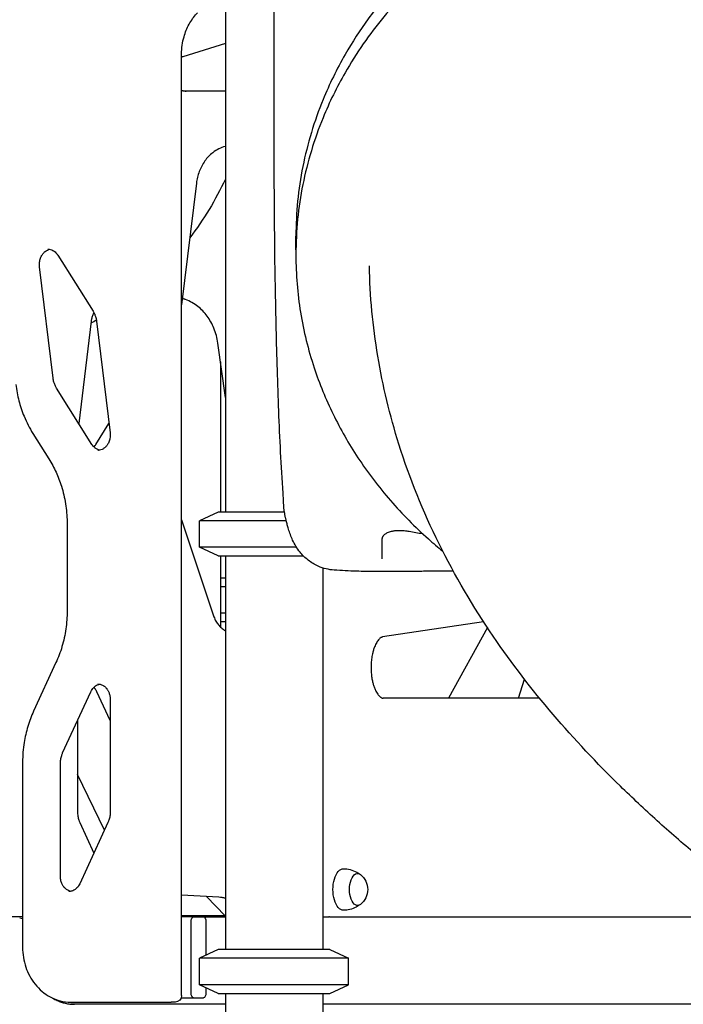
# Model space of a CAD drawing. Units: millimetres. Extents: x 0 to 59400, y 0 to 21000.
# Drawn here: x 38064 to 38671, y 15307 to 16207 of the extents above; entities that cross this region are included whole.
import ezdxf

# ---------------------------------------------------------------- set-up
doc = ezdxf.new("R2010")
doc.units = ezdxf.units.MM
doc.header["$LTSCALE"] = 15
doc.layers.add('P001', color=131, linetype='Continuous')

msp = doc.modelspace()

# ---------------------------------------------------------------- linework, layer by layer
at = {"layer": 'P001'}
for p, q in [((38252.07, 16256.61, 4877.53), (38252.07, 15756.61, 4877.53)), ((38252.07, 16185.16, 4877.53), (38213.19, 16173.13, 4877.53)), ((38212.09, 15314.61, 4877.53), (38212.09, 16175.71, 4877.53)), ((38252.07, 16141.61, 4877.53), (38212.85, 16141.61, 4877.53)), ((38225.63, 16057.63, 4877.53), (38212.09, 15946.36, 4877.53)), ((38316.57, 15996.55, 4877.53), (38316.57, 16009.05, 4877.53)), ((38098.84, 15991.78, 4877.53), (38131.12, 15940.47, 4877.53)), ((38316.57, 15992.55, 4877.53), (38316.57, 15991.55, 4877.53)), ((38094.63, 15879.14, 4877.53), (38082.21, 15981.16, 4877.53)), ((38129.38, 15931.28, 4877.53), (38118.01, 15837.86, 4877.53)), ((38134.32, 15931.28, 4877.53), (38146.74, 15829.26, 4877.53)), ((38252.07, 15861.48, 4877.53), (38245.22, 15911.23, 4877.53)), ((38247.59, 15894.02, 4877.53), (38247.59, 15756.61, 4877.53)), ((38130.11, 15818.64, 4877.53), (38097.83, 15869.94, 4877.53)), ((38133.6, 15818.64, 4877.53), (38145.69, 15837.86, 4877.53)), ((38076.14, 15828.69, 4877.53), (38090.78, 15805.42, 4877.53)), ((38212.09, 15749.8, 4877.53), (38241.27, 15661.89, 4877.53)), ((38245.57, 15756.61, 4877.53), (38228.57, 15748.69, 4877.53)), ((38307.81, 15748.69, 4877.53), (38228.57, 15748.69, 4877.53)), ((38228.57, 15724.54, 4877.53), (38228.57, 15748.69, 4877.53)), ((38306.21, 15756.61, 4877.53), (38245.57, 15756.61, 4877.53)), ((38107.39, 15746.31, 4877.53), (38107.39, 15666.33, 4877.53)), ((38317.16, 15724.54, 4877.53), (38228.57, 15724.54, 4877.53)), ((38245.57, 15716.61, 4877.53), (38228.57, 15724.54, 4877.53)), ((38245.57, 15716.61, 4877.53), (38323.46, 15716.61, 4877.53)), ((38247.59, 15716.61, 4877.53), (38247.59, 15651.62, 4877.53)), ((38252.07, 15716.61, 4877.53), (38252.07, 15356.61, 4877.53)), ((38341.07, 15705.65, 4877.53), (38341.07, 15356.61, 4877.53)), ((38247.59, 15696.61, 4877.53), (38252.07, 15696.61, 4877.53)), ((38247.59, 15688.69, 4877.53), (38252.07, 15688.69, 4877.53)), ((38247.59, 15664.54, 4877.53), (38252.07, 15664.54, 4877.53)), ((38247.59, 15656.61, 4877.53), (38252.07, 15656.61, 4877.53)), ((38488.12, 15656.51, 4877.53), (38395.85, 15642.58, 4877.53)), ((38491.61, 15651.2, 4877.53), (38456.17, 15586.61, 4877.53)), ((38097.19, 15619.07, 4877.53), (38076.77, 15574.71, 4877.53)), ((38520.05, 15586.61, 4877.53), (38525.6, 15603.83, 4877.53)), ((38103.32, 15536.45, 4877.53), (38129.11, 15592.45, 4877.53)), ((38146.77, 15566.01, 4877.53), (38134.6, 15592.45, 4877.53)), ((38539.28, 15586.61, 4877.53), (38396.24, 15586.61, 4877.53)), ((38146.77, 15585.57, 4877.53), (38146.77, 15482.55, 4877.53)), ((38116.93, 15566.01, 4877.53), (38116.93, 15482.55, 4877.53)), ((38066.69, 15528.07, 4877.53), (38066.69, 15358.61, 4877.53)), ((38101.24, 15423.74, 4877.53), (38101.24, 15526.76, 4877.53)), ((38141.52, 15465.97, 4877.53), (38116.93, 15516.62, 4877.53)), ((38144.69, 15472.85, 4877.53), (38118.9, 15416.86, 4877.53)), ((38119.02, 15472.85, 4877.53), (38131.85, 15444.98, 4877.53)), ((38246.2, 15404.47, 4877.53), (38212.09, 15406.53, 4877.53)), ((38251.99, 15387.61, 4877.53), (38234.94, 15405.15, 4877.53)), ((38066.69, 15386.61, 4877.53), (37711.53, 15386.61, 4877.53)), ((38252.07, 15387.61, 4877.53), (38212.09, 15387.61, 4877.53)), ((38223.08, 15386.61, 4877.53), (38212.09, 15386.61, 4877.53)), ((38220.78, 15317.21, 4877.53), (38220.78, 15382.01, 4877.53)), ((38223.08, 15386.61, 4877.53), (38231.98, 15386.61, 4877.53)), ((38231.98, 15386.61, 4877.53), (38252.07, 15386.61, 4877.53)), ((38234.28, 15382.01, 4877.53), (38234.28, 15351.35, 4877.53)), ((38341.07, 15386.61, 4877.53), (38346.72, 15386.61, 4877.53)), ((38347.24, 15386.61, 4877.53), (38346.72, 15386.61, 4877.53)), ((38347.24, 15386.61, 4877.53), (38687.24, 15386.61, 4877.53)), ((38245.57, 15356.61, 4877.53), (38228.57, 15348.69, 4877.53)), ((38347.57, 15356.61, 4877.53), (38245.57, 15356.61, 4877.53)), ((38347.57, 15356.61, 4877.53), (38364.57, 15348.69, 4877.53)), ((38364.57, 15348.69, 4877.53), (38228.57, 15348.69, 4877.53)), ((38228.57, 15324.54, 4877.53), (38228.57, 15348.69, 4877.53)), ((38364.57, 15324.54, 4877.53), (38364.57, 15348.69, 4877.53)), ((38364.57, 15324.54, 4877.53), (38228.57, 15324.54, 4877.53)), ((38245.57, 15316.61, 4877.53), (38228.57, 15324.54, 4877.53)), ((38234.28, 15321.88, 4877.53), (38234.28, 15317.21, 4877.53)), ((38245.57, 15316.61, 4877.53), (38347.57, 15316.61, 4877.53)), ((38252.07, 15316.61, 4877.53), (38252.07, 14096.61, 4877.53)), ((38341.07, 15316.61, 4877.53), (38341.07, 14096.61, 4877.53)), ((38347.57, 15316.61, 4877.53), (38364.57, 15324.54, 4877.53)), ((38110.79, 15308.61, 4877.53), (38202.59, 15308.61, 4877.53)), ((38206.09, 15308.61, 4877.53), (38202.59, 15308.61, 4877.53)), ((38211.75, 15312.61, 4877.53), (38223.08, 15312.61, 4877.53)), ((38223.08, 15312.61, 4877.53), (38231.98, 15312.61, 4877.53)), ((38202.59, 15306.61, 4877.53), (38110.78, 15306.61, 4877.53)), ((38206.09, 15306.61, 4877.53), (38202.59, 15306.61, 4877.53)), ((38252.07, 15306.61, 4877.53), (38206.09, 15306.61, 4877.53)), ((38719.65, 15306.61, 4877.53), (38341.07, 15306.61, 4877.53))]:
    msp.add_line(p, q, dxfattribs=at)
at = {"layer": 'P001', "elevation": 4877.53}
for points in [[(38306.25, 15756.31, -0.027956), (38305.33, 15765.17, 0.004033), (38304.82, 15774.06, -0.006383), (38300.92, 15849.21, -0.004051), (38298.58, 15924.42, -0.004521), (38296.86, 16048.31, -0.001648), (38296.67, 16172.21, -0.001393), (38297.36, 16324.73, -0.000811), (38298.72, 16477.25, 0.002888), (38298.8, 16494.42, 0.001516), (38298.73, 16511.59, 0.000985), (38298.42, 16545.95, -0.004484), (38298.35, 16580.3, -0.003269), (38298.58, 16597.46, -0.004645), (38299.09, 16614.61)], [(38751.62, 16382.09, 0.043543), (38666.05, 16375.51, 0.03492), (38600.13, 16359.81, 0.036786), (38537.14, 16334.87, 0.027598), (38493.95, 16310.96, 0.029523), (38453.78, 16282.28, 0.019563), (38429.65, 16261.2, 0.02047), (38407.29, 16238.26, 0.025774), (38382.75, 16207.92, 0.027103), (38361.55, 16175.17, 0.01618), (38350.79, 16154.9, 0.016646), (38341.39, 16133.96, 0.047824), (38322.88, 16072.71, 0.049491), (38316.57, 16009.05)], [(38700.08, 16363.16, 0.03507), (38632.39, 16351.96, 0.030942), (38575.98, 16334.76, 0.032393), (38522.2, 16310.57, 0.027923), (38480.19, 16285.21, 0.029765), (38441.39, 16255.18, 0.019747), (38418.27, 16233.31, 0.020757), (38396.99, 16209.64, 0.020889), (38378.19, 16184.85, 0.021642), (38361.56, 16158.56, 0.016182), (38350.81, 16138.31, 0.016651), (38341.4, 16117.4, 0.04786), (38322.89, 16056.18, 0.049543), (38316.57, 15992.55)], [(38212.09, 16175.71, -0.03398), (38212.63, 16183.66, -0.034888), (38214.26, 16191.45, -0.027866), (38216.27, 16197.32, -0.029471), (38218.95, 16202.92, -0.029275), (38222.13, 16207.96, -0.03162), (38225.9, 16212.58, -0.002629), (38226.23, 16212.93, -0.002651), (38226.57, 16213.28)], [(38213.19, 16173.13, 0.013229), (38212.64, 16172.94, 0.012881), (38212.09, 16172.73)], [(38212.09, 16142.5, 0.049044), (38214.18, 16141.84, 0.052166), (38216.35, 16141.61)], [(38252.07, 16091.07, 0.054073), (38246.04, 16088.83, 0.048869), (38240.6, 16085.4, 0.037638), (38236.71, 16081.9, 0.034139), (38233.37, 16077.87, 0.034564), (38230.45, 16073.17, 0.031944), (38228.18, 16068.12, 0.030285), (38226.6, 16062.95, 0.029094), (38225.63, 16057.63)], [(38082.21, 15981.16, -0.023843), (38082.09, 15982.77, -0.023513), (38082.12, 15984.38, -0.027635), (38082.35, 15986.24, -0.028334), (38082.79, 15988.05, -0.028309), (38083.4, 15989.74, -0.0304), (38084.21, 15991.35, -0.021463), (38084.87, 15992.38, -0.023341), (38085.63, 15993.35, -0.023273), (38086.44, 15994.22, -0.02517), (38087.32, 15995, -0.05532), (38089.37, 15996.28, -0.064039), (38091.65, 15997.04)], [(38089.9, 15997.21, -0.066531), (38092.27, 15996.9, -0.060213), (38094.49, 15996, -0.052585), (38096.36, 15994.69, -0.044862), (38097.94, 15993.04, -0.014474), (38098.41, 15992.42, -0.01388), (38098.84, 15991.78)], [(38316.57, 15996.55, 0.000773), (38316.57, 15995.55, 0.000772), (38316.57, 15994.55)], [(38316.57, 15991.55, 0.040543), (38320.8, 15939.43, 0.0394), (38333.28, 15888.65, 0.033948), (38350.57, 15846.26, 0.031892), (38373.29, 15806.5, 0.033353), (38403.07, 15767.29, 0.031081), (38437.65, 15732.23, 0.005386), (38444.21, 15726.48, 0.00533), (38450.89, 15720.87)], [(38794.9, 15357.03, -0.008962), (38737.4, 15399.37, -0.01185), (38681.71, 15444.06, -0.008533), (38646.87, 15474.44, -0.01005), (38613.18, 15506.09, -0.021821), (38551.67, 15571.75, -0.027884), (38497.02, 15643.14, -0.033933), (38447.42, 15727.83, -0.039374), (38410.75, 15818.78, -0.034722), (38391.43, 15899.44, -0.036198), (38383.7, 15982)], [(38245.22, 15911.23, 0.030633), (38243.83, 15918.16, 0.032033), (38241.59, 15924.86, 0.029896), (38238.82, 15930.62, 0.032072), (38235.37, 15936, 0.031943), (38231.45, 15940.65, 0.034643), (38226.96, 15944.75, 0.039121), (38221.53, 15948.39, 0.042402), (38215.6, 15951.1, 0.002486), (38215.24, 15951.23, 0.002499), (38214.89, 15951.35, 0.00735), (38213.84, 15951.68, 0.007422), (38212.77, 15951.99)], [(38131.85, 15939.21, 0.036834), (38130.57, 15936.31, 0.034235), (38129.71, 15933.27, 0.010737), (38129.53, 15932.28, 0.010616), (38129.38, 15931.28)], [(38131.12, 15940.47, -0.037867), (38132.59, 15937.69, -0.034771), (38133.64, 15934.72, -0.01898), (38134.05, 15933.01, -0.018543), (38134.32, 15931.28)], [(38097.83, 15869.94, -0.037867), (38096.36, 15872.72, -0.034771), (38095.31, 15875.69, -0.01898), (38094.9, 15877.4, -0.018543), (38094.63, 15879.14)], [(38060.5, 15873.33, 0.033155), (38063.3, 15858.59, 0.034524), (38068.05, 15844.38, 0.020808), (38071.76, 15836.36, 0.02167), (38076.14, 15828.69)], [(38146.74, 15829.26, -0.023843), (38146.86, 15827.65, -0.023513), (38146.82, 15826.03, -0.027635), (38146.59, 15824.18, -0.028334), (38146.16, 15822.37, -0.028309), (38145.54, 15820.67, -0.0304), (38144.74, 15819.07, -0.021463), (38144.07, 15818.03, -0.023341), (38143.32, 15817.06, -0.023273), (38142.51, 15816.2, -0.02517), (38141.62, 15815.42, -0.058296), (38139.47, 15814.08, -0.067751), (38137.05, 15813.33, -0.020842), (38136.3, 15813.23, -0.021041), (38135.54, 15813.2)], [(38137.29, 15813.37, -0.06931), (38134.82, 15814.22, -0.05888), (38132.65, 15815.68, -0.040272), (38131.27, 15817.06, -0.035509), (38130.11, 15818.64)], [(38131.85, 15816.42, 0.02779), (38132.78, 15817.48, 0.025442), (38133.6, 15818.64)], [(38090.78, 15805.42, -0.033484), (38097.32, 15793.29, -0.031388), (38102.23, 15780.43, -0.036643), (38105.98, 15764.34, -0.035539), (38107.38, 15747.89, -0.001702), (38107.39, 15747.1, -0.001703), (38107.39, 15746.31)], [(38351.55, 15703.64, -0.042994), (38344.08, 15704.8, -0.044469), (38336.92, 15707.25, -0.062016), (38327.86, 15712.7, -0.057063), (38320.32, 15720.14, -0.032228), (38316.62, 15725.42, -0.027903), (38313.57, 15731.1, -0.021267), (38311.48, 15736.11, -0.015216), (38309.77, 15741.27, -0.009194), (38308.71, 15745.03, -0.006385), (38307.78, 15748.82, -0.003614), (38307.15, 15751.62, -0.00731), (38306.58, 15754.43, -0.002856), (38306.41, 15755.37, -0.003279), (38306.25, 15756.31)], [(38395.57, 15732.62, -0.053693), (38395.65, 15733.39, -0.051181), (38395.89, 15734.13, -0.042278), (38396.28, 15734.82, -0.03139), (38396.76, 15735.46, -0.03566), (38397.51, 15736.2, -0.025746), (38398.34, 15736.85, -0.03401), (38399.7, 15737.68, -0.024812), (38401.14, 15738.33, -0.02627), (38403.01, 15738.96, -0.019747), (38404.93, 15739.41, -0.00987), (38406, 15739.6, -0.008736), (38407.08, 15739.75, -0.011769), (38408.63, 15739.89, -0.010429), (38410.18, 15739.97, -0.012487), (38412.23, 15739.98, -0.010751), (38414.27, 15739.89, -0.012074), (38416.65, 15739.68, -0.010608), (38419.03, 15739.36, -0.002248), (38419.54, 15739.28, -0.002221), (38420.05, 15739.19)], [(38420.05, 15739.19, -0.000295), (38426.21, 15738.12, -0.000266), (38432.36, 15737.04)], [(38460.52, 15702.64, 0.002993), (38446.89, 15702.66, 0.001214), (38433.26, 15702.56, 0.000324), (38419.63, 15702.42, -0.001457), (38406, 15702.31, -0.003074), (38388.98, 15702.33, -0.005863), (38371.96, 15702.65, -0.004187), (38361.75, 15703.05, -0.005177), (38351.55, 15703.64)], [(38107.39, 15666.33, -0.035541), (38106.22, 15649.84, -0.036554), (38102.69, 15633.7, -0.017625), (38100.2, 15626.29, -0.018198), (38097.19, 15619.07)], [(38241.27, 15661.89, 0.03825), (38242.9, 15658, 0.042233), (38245.13, 15654.42, 0.041373), (38247.71, 15651.51, 0.046882), (38250.76, 15649.1, 0.009584), (38251.4, 15648.7, 0.009788), (38252.07, 15648.32)], [(38395.85, 15642.58, 0.065374), (38395.06, 15642.36, 0.038843), (38394.32, 15641.96, 0.038195), (38393.44, 15641.3, 0.024319), (38392.64, 15640.53, 0.032157), (38391.47, 15639.12, 0.022344), (38390.46, 15637.58, 0.022947), (38389.39, 15635.57, 0.017154), (38388.47, 15633.47, 0.021983), (38387.4, 15630.37, 0.017038), (38386.57, 15627.18, 0.023378), (38385.73, 15622.35, 0.020141), (38385.3, 15617.45, 0.020778), (38385.28, 15612.3, 0.021597), (38385.69, 15607.17, 0.016645), (38386.28, 15603.48, 0.019471), (38387.12, 15599.84, 0.018678), (38388.08, 15596.8, 0.024337), (38389.29, 15593.85, 0.019548), (38390.28, 15591.96, 0.027024), (38391.43, 15590.17, 0.023284), (38392.4, 15588.96, 0.037913), (38393.5, 15587.87, 0.025505), (38394.18, 15587.36, 0.04004), (38394.91, 15586.94, 0.043638), (38395.56, 15586.7, 0.065979), (38396.24, 15586.61)], [(38129.11, 15592.45, -0.039363), (38130.25, 15594.48, -0.04493), (38131.71, 15596.29, -0.046363), (38133.39, 15597.74, -0.054101), (38135.32, 15598.82, -0.025218), (38136.25, 15599.16, -0.026452), (38137.2, 15599.4)], [(38134.6, 15592.45, 0.028684), (38133.79, 15593.96, 0.031476), (38132.81, 15595.36, 0.013783), (38132.35, 15595.91, 0.014489), (38131.85, 15596.44)], [(38135.45, 15599.57, -0.064101), (38137.74, 15599.27, -0.058374), (38139.88, 15598.43, -0.021623), (38140.67, 15597.97, -0.020331), (38141.41, 15597.45, -0.020895), (38142.14, 15596.83, -0.019397), (38142.83, 15596.15, -0.01476), (38143.33, 15595.58, -0.014098), (38143.8, 15594.99, -0.018837), (38144.38, 15594.14, -0.017795), (38144.9, 15593.24, -0.021877), (38145.47, 15592.05, -0.020813), (38145.93, 15590.82, -0.02496), (38146.36, 15589.27, -0.023727), (38146.64, 15587.69, -0.015664), (38146.74, 15586.63, -0.015639), (38146.77, 15585.57)], [(38076.77, 15574.71, 0.03484), (38071.47, 15560.73, 0.033282), (38068.13, 15546.15, 0.019973), (38067.05, 15537.14, 0.019819), (38066.69, 15528.07)], [(38101.24, 15526.76, -0.039316), (38101.54, 15530.52, -0.04096), (38102.43, 15534.18, -0.013616), (38102.84, 15535.33, -0.014035), (38103.32, 15536.45)], [(38116.93, 15482.55, 0.039316), (38117.23, 15478.78, 0.04096), (38118.12, 15475.12, 0.013616), (38118.54, 15473.97, 0.014035), (38119.02, 15472.85)], [(38146.77, 15482.55, -0.039316), (38146.48, 15478.78, -0.04096), (38145.58, 15475.12, -0.013616), (38145.17, 15473.97, -0.014035), (38144.69, 15472.85)], [(38360.02, 15430.61, -0.058301), (38366.3, 15429.76, -0.059498), (38372.2, 15427.47, -0.018475), (38373.88, 15426.49, -0.018839), (38375.48, 15425.39)], [(38110.81, 15409.91, -0.050131), (38109.02, 15410.45, -0.044899), (38107.35, 15411.32, -0.021225), (38106.59, 15411.87, -0.019985), (38105.88, 15412.47, -0.015206), (38105.35, 15412.98, -0.014368), (38104.85, 15413.52, -0.014594), (38104.36, 15414.12, -0.01401), (38103.91, 15414.74, -0.023084), (38103.23, 15415.84, -0.02134), (38102.65, 15416.99, -0.029902), (38101.99, 15418.74, -0.028309), (38101.54, 15420.55, -0.02369), (38101.31, 15422.14, -0.023531), (38101.24, 15423.74)], [(38118.9, 15416.86, -0.039363), (38117.76, 15414.82, -0.04493), (38116.3, 15413.01, -0.046363), (38114.62, 15411.56, -0.054101), (38112.69, 15410.48, -0.048535), (38110.91, 15409.93, -0.051746), (38109.06, 15409.74)], [(38252.07, 15403.63, 0.020284), (38249.15, 15404.17, 0.020557), (38246.2, 15404.47)], [(38375.48, 15397.84, -0.022557), (38373.55, 15396.53, -0.022048), (38371.51, 15395.41, -0.055739), (38365.92, 15393.37, -0.054748), (38360.02, 15392.61)], [(38341.18, 15386.61, -0.001252), (38341.12, 15386.61, -0.001252), (38341.07, 15386.61)], [(38066.69, 15358.61, 0.040242), (38067.42, 15349.51, 0.041548), (38069.63, 15340.65, 0.041785), (38073.19, 15332.45, 0.045328), (38078.13, 15325, 0.048443), (38084.48, 15318.47, 0.053204), (38092.02, 15313.36, 0.059772), (38101.12, 15309.83, 0.062718), (38110.79, 15308.61)], [(38094.32, 15312.22, 0.013354), (38096.27, 15311.13, 0.013697), (38098.28, 15310.15, 0.024484), (38101.91, 15308.69, 0.025349), (38105.67, 15307.61, 0.028446), (38109.95, 15306.87, 0.029007), (38114.28, 15306.61)]]:
    msp.add_lwpolyline(points, format="xyb", dxfattribs=at)
msp.add_lwpolyline([(38395.57, 15714.03), (38395.57, 15715.11), (38395.57, 15723.56), (38395.57, 15732.62)], dxfattribs=at)
at = {"layer": 'P001', "extrusion": (-2.05305e-18, 9.33642e-16, -1)}
msp.add_arc((-37985.6, 16186.61, -4877.53), 294.55, 205.22018, 217.41277, dxfattribs=at)
at = {"layer": 'P001', "extrusion": (1.53405e-17, 9.86169e-16, -1)}
msp.add_arc((-37985.6, 16186.61, -4877.53), 294.55, 239.70622, 240.83115, dxfattribs=at)
at = {"layer": 'P001', "extrusion": (-2.78372e-17, -3.46012e-17, -1)}
msp.add_arc((-38364.7, 15411.61, -4877.53), 17.5, 128.81718, 231.18282, dxfattribs=at)
at = {"layer": 'P001', "extrusion": (-8.34888e-15, 9.15934e-16, -1)}
msp.add_arc((-38064.05, 15379.61, -4877.53), 6, 90, 116.0701, dxfattribs=at)
at = {"layer": 'P001', "extrusion": (-1.06581e-15, 5.80357e-17, -1)}
msp.add_arc((-38206.09, 15314.61, -4877.53), 6, 180, 270, dxfattribs=at)
at = {"layer": 'P001', "extrusion": (0, 0, -1)}
for centre, major_axis, start_param, end_param in [((38359.93, 15411.61, 4877.53), (0, -19), 6.273797, 9.434167), ((38372.92, 15411.61, 4877.53), (0, -14.7), 5.900735, 9.807229), ((38223.08, 15382.01, 4877.53), (0, -4.6), 1.570796, 3.141593), ((38231.98, 15382.01, 4877.53), (0, -4.6), 3.141593, 4.712389), ((38223.08, 15317.21, 4877.53), (0, -4.6), 0, 1.570796), ((38231.98, 15317.21, 4877.53), (0, -4.6), 4.712389, 6.283185)]:
    msp.add_ellipse(centre, major_axis=major_axis, ratio=0.5, start_param=start_param, end_param=end_param, dxfattribs=at)

doc.saveas('drawing.dxf')
